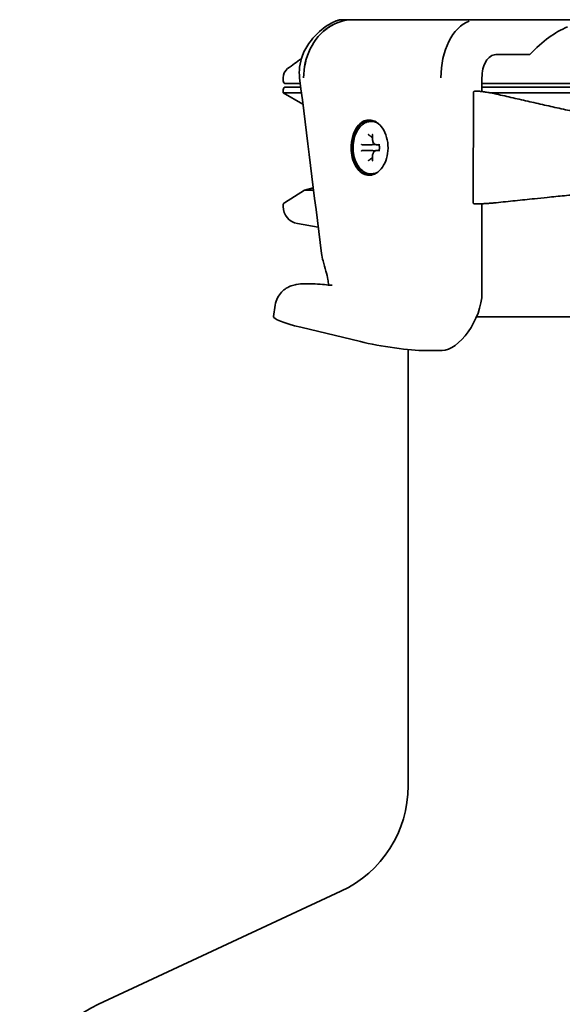
# Model space of a CAD drawing. Units: millimetres. Extents: x 22 to 751, y 82 to 1166.
# Drawn here: x 90 to 183, y 479 to 648 of the extents above; entities that cross this region are included whole.
import ezdxf

# ---------------------------------------------------------------- set-up
doc = ezdxf.new("R2010")
doc.units = ezdxf.units.MM
doc.header["$LTSCALE"] = 4
doc.layers.add('Visibile', color=7, linetype='Continuous', lineweight=35)

msp = doc.modelspace()

# ---------------------------------------------------------------- linework, layer by layer
at = {"layer": 'Visibile'}
for p, q in [((145.22192, 648.484), (145.07882, 648.484)), ((147.01286, 648.484), (145.22192, 648.484)), ((168.39567, 648.484), (147.01286, 648.484)), ((179.46161, 648.484), (168.39567, 648.484)), ((197.32654, 648.484), (179.46161, 648.484)), ((175.57389, 642.484), (171.56707, 642.484)), ((175.57389, 642.484), (177.42019, 642.484)), ((134.99441, 638.484), (134.99441, 637.984)), ((169.19509, 638.484), (169.19509, 636.12388)), ((135.49441, 637.484), (137.9523, 637.484)), ((135.49441, 636.90275), (138.02485, 636.90275)), ((169.19509, 637.484), (321.49441, 637.484)), ((169.19509, 636.90275), (321.49441, 636.90275)), ((134.99441, 635.90275), (134.99441, 636.40275)), ((138.14966, 635.90275), (134.99441, 635.90275)), ((138.39469, 633.9396), (134.99441, 635.90275)), ((167.72087, 635.93226), (167.69076, 617.03076)), ((321.99441, 635.90275), (170.7005, 635.90275)), ((150.07314, 630.984), (150.19091, 630.984)), ((150.37493, 628.71358), (150.37493, 627.93254)), ((148.60717, 626.98397), (149.1031, 626.98398)), ((149.1031, 626.98398), (150.07396, 626.98398)), ((151.04317, 626.98402), (151.51617, 626.98402)), ((151.04318, 626.98402), (151.51617, 626.98403)), ((151.04318, 626.98402), (151.51617, 626.98402)), ((149.10311, 625.98398), (148.60718, 625.98397)), ((149.10312, 625.98398), (149.10311, 625.98398)), ((149.10312, 625.98398), (150.07399, 625.98398)), ((150.37496, 625.03548), (150.37497, 624.25445)), ((151.51618, 625.98403), (151.04319, 625.98402)), ((150.07314, 621.984), (150.19091, 621.984)), ((138.64441, 619.15576), (135.22927, 617.01965)), ((140.18828, 619.56944), (138.64441, 619.15576)), ((140.23991, 619.15576), (138.64441, 619.15576)), ((134.99441, 616.37275), (134.99441, 616.59574)), ((169.19509, 616.83069), (169.19509, 601.55887)), ((141.03439, 612.79045), (137.47347, 613.41833)), ((133.61765, 599.41662), (133.31037, 597.45336)), ((168.27813, 597.40275), (301.79441, 597.40275)), ((138.05011, 595.59776), (148.3111, 593.12071)), ((156.49441, 591.76464), (156.49441, 516.74275)), ((162.34685, 591.59424), (159.37835, 591.59424)), ((144.94642, 498.61643), (103.25747, 479.17756))]:
    msp.add_line(p, q, dxfattribs=at)
for centre, radius, start, end in [((160.34441, 608.4076), 40.07641, 123.6515473, 127.8241935), ((136.99441, 638.484), 2, 127.8241935, 180), ((135.49441, 637.984), 0.5, 180, 270), ((135.49441, 636.40275), 0.5, 90, 180), ((135.49441, 616.59574), 0.5, 122.0251929, 180), ((137.99441, 616.37275), 3, 180, 260), ((136.49441, 516.74275), 20, 294.9988637, 0), ((113.39988, 457.42597), 24, 114.9988637, 171.4049937)]:
    msp.add_arc(centre, radius, start, end, dxfattribs=at)
for centre, major_axis, ratio, start_param, end_param in [((147.01286, 638.484), (0, 10), 0.848766112, 0, 1.047249911), ((168.39567, 638.484), (0, 10), 0.626028514, 0.224375441, 1.570796327), ((147.01286, 638.484), (0, 10), 0.848766112, 1.047249911, 1.570796327), ((150.03601, 626.484), (0, -4.75), 0.669672923, 3.181837756, 6.243682319), ((145.16603, 595.59776), (-11.85566, 1.85561), 0.113148432, 0, 0.944854793), ((153.05504, 593.12071), (7.90377, -1.23707), 0.113148432, 4.086447447, 5.657243774)]:
    msp.add_ellipse(centre, major_axis=major_axis, ratio=ratio, start_param=start_param, end_param=end_param, dxfattribs=at)
for points, knots in [([(137.82749, 638.484), (137.75036, 639.10194), (137.75985, 639.72415), (137.91554, 641.01165), (138.08358, 641.68181), (138.63724, 643.15328), (139.08105, 643.93557), (140.25717, 645.53236), (141.05052, 646.32807), (142.33342, 647.32437), (142.79373, 647.62988), (143.48923, 648.0054), (143.72302, 648.119), (144.13106, 648.27888), (144.29135, 648.3345), (144.53766, 648.39942), (144.61335, 648.41689), (144.7765, 648.44835), (144.86502, 648.46138), (145.04352, 648.47958), (145.13416, 648.484), (145.22192, 648.484)], [0, 0, 0, 0, 0.19009122, 0.19009122, 0.410736337, 0.410736337, 0.704877915, 0.704877915, 1.075379108, 1.075379108, 1.272596086, 1.272596086, 1.371785759, 1.371785759, 1.426569308, 1.426569308, 1.449488372, 1.449488372, 1.476579139, 1.476579139, 1.50680819, 1.50680819, 1.50680819, 1.50680819]), ([(141.64922, 646.23422), (141.94234, 646.51581), (142.24953, 646.77166), (142.70242, 647.10316), (142.84908, 647.20351), (143.09356, 647.36151), (143.19519, 647.42417), (143.32811, 647.5037), (143.37117, 647.52902), (143.4044, 647.54852), (143.41017, 647.55191), (143.41154, 647.55272), (143.41161, 647.55276), (143.41161, 647.55276)], [0, 0, 0, 0, 0.1350149119, 0.1350149119, 0.1994234981, 0.1994234981, 0.2461006446, 0.2461006446, 0.2685652424, 0.2685652424, 0.2744229613, 0.2744229613, 0.2750873713, 0.2750873713, 0.2750873713, 0.2750873713]), ([(183.93088, 647.27682), (182.80432, 646.7844), (181.71681, 646.14627), (179.64143, 644.65018), (178.5079, 643.65575), (177.42019, 642.484)], [18.730517882, 18.730517882, 18.730517882, 18.730517882, 19.2893956, 19.2893956, 19.903358394, 19.903358394, 19.903358394, 19.903358394]), ([(139.96604, 644.07108), (139.96604, 644.07108), (139.96604, 644.07109), (139.96611, 644.0712), (139.96637, 644.07163), (139.96731, 644.0732), (139.96799, 644.07435), (139.97054, 644.07861), (139.9729, 644.08257), (139.98039, 644.09512), (139.98614, 644.10474), (140.01463, 644.15239), (140.03874, 644.19241), (140.08923, 644.27525), (140.1162, 644.31893), (140.22462, 644.49207), (140.30751, 644.61888), (140.56949, 645.00162), (140.7557, 645.24858), (140.94996, 645.48219)], [0.8321642075, 0.8321642075, 0.8321642075, 0.8321642075, 0.8322928268, 0.8322928268, 0.8331421197, 0.8331421197, 0.8339920504, 0.8339920504, 0.8357150512, 0.8357150512, 0.8391385109, 0.8391385109, 0.8528129679, 0.8528129679, 0.8682949422, 0.8682949422, 0.9147750513, 0.9147750513, 1.0120541616, 1.0120541616, 1.0120541616, 1.0120541616]), ([(171.56707, 642.484), (171.25857, 642.484), (170.63396, 642.27582), (169.84465, 641.38572), (169.31802, 640.05589), (169.19509, 639.00423), (169.19509, 638.484)], [0, 0, 0, 0, 0.1560701367, 0.3121403056, 0.4682026172, 0.6242717977, 0.6242717977, 0.6242717977, 0.6242717977]), ([(168.06828, 636.20489), (168.04137, 636.20584), (168.01434, 636.20498), (167.95951, 636.19807), (167.93164, 636.19208), (167.87456, 636.17109), (167.84506, 636.15595), (167.79179, 636.11259), (167.76804, 636.08522), (167.73677, 636.02658), (167.72747, 635.9971), (167.72169, 635.95625), (167.72089, 635.94406), (167.72087, 635.93226)], [0, 0, 0, 0, 0.00629330467, 0.00629330467, 0.01258660935, 0.01258660935, 0.01887991402, 0.01887991402, 0.02460635402, 0.02460635402, 0.02939033753, 0.02939033753, 0.03146652336, 0.03146652336, 0.03146652336, 0.03146652336]), ([(168.06828, 636.20489), (168.29074, 636.19709), (168.51838, 636.18388), (168.98224, 636.14682), (169.21847, 636.12298), (169.69762, 636.06495), (169.94056, 636.03075), (170.43126, 635.95239), (170.67902, 635.90822), (171.1775, 635.81036), (171.42821, 635.75667), (171.6795, 635.69847)], [0, 0, 0, 0, 0.0777647318, 0.0777647318, 0.1555294636, 0.1555294636, 0.2332941954, 0.2332941954, 0.3110589272, 0.3110589272, 0.388823659, 0.388823659, 0.388823659, 0.388823659]), ([(171.6795, 635.69847), (172.6333, 635.47759), (173.58922, 635.2574), (175.50477, 634.81857), (176.46441, 634.59994), (178.38688, 634.16441), (179.34972, 633.94751), (181.27806, 633.51565), (182.24356, 633.30069), (184.17671, 632.87287), (185.14435, 632.66003), (187.08124, 632.23666), (188.05049, 632.02613), (189.99007, 631.60762), (190.9604, 631.39963), (192.90159, 630.98639), (193.87245, 630.78114), (195.81418, 630.37361), (196.78504, 630.17133), (198.72623, 629.76997), (199.69655, 629.57089), (200.66633, 629.37352)], [0, 0, 0, 0, 0.297748536, 0.297748536, 0.595497072, 0.595497072, 0.893245608, 0.893245608, 1.190994145, 1.190994145, 1.488742681, 1.488742681, 1.786491217, 1.786491217, 2.084239753, 2.084239753, 2.381988289, 2.381988289, 2.679736825, 2.679736825, 2.977485362, 2.977485362, 2.977485362, 2.977485362]), ([(146.89161, 624.77731), (146.76163, 625.30613), (146.69319, 625.86716), (146.68427, 627.04936), (146.75537, 627.66022), (147.03677, 628.78042), (147.23866, 629.28322), (147.77171, 630.17683), (148.10568, 630.54875), (148.78434, 631.01959), (149.11029, 631.15416), (149.73279, 631.2531), (150.02336, 631.2397), (150.61121, 631.09269), (150.90516, 630.95432), (151.51696, 630.51982), (151.82317, 630.2007), (152.39177, 629.36595), (152.63422, 628.83556), (152.96192, 627.66997), (153.0437, 627.04619), (153.03183, 625.79855), (152.94079, 625.18691), (152.60555, 624.06429), (152.36893, 623.56109), (151.76562, 622.68432), (151.39855, 622.32834), (150.65526, 621.88165), (150.29339, 621.76362), (149.62892, 621.71853), (149.33045, 621.7618), (148.76366, 621.96964), (148.49737, 622.12931), (147.96768, 622.58547), (147.71357, 622.89567), (147.23391, 623.7023), (147.02938, 624.21678), (146.89161, 624.77731)], [-2.9928585, -2.9928585, -2.9928585, -2.9928585, -2.822839506, -2.822839506, -2.638179483, -2.638179483, -2.46134656, -2.46134656, -2.27232346, -2.27232346, -2.119583204, -2.119583204, -1.989983091, -1.989983091, -1.854403503, -1.854403503, -1.691502886, -1.691502886, -1.503184642, -1.503184642, -1.314674618, -1.314674618, -1.128859921, -1.128859921, -0.948378914, -0.948378914, -0.757820339, -0.757820339, -0.594491783, -0.594491783, -0.459854666, -0.459854666, -0.329509028, -0.329509028, -0.180211259, -0.180211259, 0, 0, 0, 0]), ([(150.07314, 621.984), (149.7516, 621.984), (149.43032, 622.05962), (148.8183, 622.35396), (148.5281, 622.57441), (148.00626, 623.13976), (147.77563, 623.48664), (147.39944, 624.27049), (147.25433, 624.70777), (147.06449, 625.62738), (147.01979, 626.10956), (147.03506, 627.07031), (147.095, 627.54872), (147.31384, 628.45409), (147.47273, 628.88089), (147.8746, 629.63963), (148.1175, 629.9715), (148.66335, 630.50425), (148.96602, 630.70581), (149.54059, 630.93229), (149.80682, 630.984), (150.07314, 630.984)], [4.7124026, 4.7124026, 4.7124026, 4.7124026, 5.023984271, 5.023984271, 5.340038876, 5.340038876, 5.661383327, 5.661383327, 5.984175782, 5.984175782, 6.306930426, 6.306930426, 6.629589975, 6.629589975, 6.952369957, 6.952369957, 7.275100999, 7.275100999, 7.595915536, 7.595915536, 7.853995253, 7.853995253, 7.853995253, 7.853995253]), ([(150.19091, 630.984), (150.42285, 630.984), (150.65473, 630.94485), (151.01151, 630.82305), (151.14084, 630.7653), (151.26674, 630.69537)], [1.5708099462, 1.5708099462, 1.5708099462, 1.5708099462, 1.7955594022, 1.7955594022, 1.9269213625, 1.9269213625, 1.9269213625, 1.9269213625]), ([(149.69455, 628.69707), (149.68272, 628.7017), (149.67095, 628.70763), (149.6477, 628.7215), (149.63633, 628.72955), (149.61545, 628.74659), (149.60597, 628.75568), (149.59769, 628.76507), (149.59737, 628.76543), (149.59705, 628.76579)], [0, 0, 0, 0, 0.003904205, 0.003904205, 0.00813905646, 0.00813905646, 0.01254826933, 0.01254826933, 0.01272577214, 0.01272577214, 0.01272577214, 0.01272577214]), ([(149.73829, 628.67308), (149.73526, 628.67535), (149.73211, 628.67755), (149.72886, 628.67965), (149.71922, 628.68587), (149.70737, 628.69205), (149.69455, 628.69707)], [-0.001347296811, -0.001347296811, -0.001347296811, -0.001347296811, 0, 0, 0, 0.003999937143, 0.003999937143, 0.003999937143, 0.003999937143]), ([(150.40066, 628.76581), (150.40035, 628.76545), (150.40003, 628.76508), (150.39285, 628.75668), (150.3872, 628.7486), (150.37767, 628.73077), (150.37493, 628.72151), (150.37493, 628.71358)], [-0.000178507134, -0.000178507134, -0.000178507134, -0.000178507134, 0, 0, 0.00394847857, 0.00394847857, 0.009014228252, 0.009014228252, 0.009014228252, 0.009014228252]), ([(148.47082, 627.08397), (148.47106, 627.0835), (148.4713, 627.08303), (148.47705, 627.07214), (148.48378, 627.06172), (148.50254, 627.03752), (148.51524, 627.02462), (148.53725, 627.00712), (148.54631, 627.00106), (148.55554, 626.99618)], [-0.00017850713, -0.00017850713, -0.00017850713, -0.00017850713, 0, 0, 0.00394847857, 0.00394847857, 0.00954048771, 0.00954048771, 0.01310584511, 0.01310584511, 0.01310584511, 0.01310584511]), ([(148.55554, 626.99618), (148.5675, 626.98987), (148.58097, 626.98612), (148.59383, 626.9847), (148.59816, 626.98422), (148.60263, 626.98399), (148.60717, 626.98397)], [-0.003999937143, -0.003999937143, -0.003999937143, -0.003999937143, 0, 0, 0, 0.001347296811, 0.001347296811, 0.001347296811, 0.001347296811]), ([(150.76916, 627.06604), (150.7447, 627.05911), (150.72038, 627.0529), (150.50187, 627.00177), (150.28757, 626.98399), (150.07396, 626.98398)], [0.78116216194, 0.78116216194, 0.78116216194, 0.78116216194, 0.78850073733, 0.78850073733, 0.84870660141, 0.84870660141, 0.84870660141, 0.84870660141]), ([(150.37493, 627.93254), (150.37494, 627.83667), (150.38507, 627.74081), (150.425, 627.55733), (150.45477, 627.46972), (150.53231, 627.31037), (150.58006, 627.2386), (150.69122, 627.118), (150.75474, 627.06915), (150.89036, 627.00335), (150.96207, 626.98545), (151.0372, 626.98405), (151.04018, 626.98402), (151.04317, 626.98402)], [0, 0, 0, 0, 0.314156541, 0.314156541, 0.628313083, 0.628313083, 0.942469624, 0.942469624, 1.256626166, 1.256626166, 1.558295751, 1.558295751, 1.570782707, 1.570782707, 1.570782707, 1.570782707]), ([(151.51122, 627.01605), (151.51111, 627.01669), (151.51102, 627.01733), (151.5098, 627.02713), (151.51069, 627.03738), (151.51585, 627.05922), (151.52029, 627.07092), (151.52645, 627.08309), (151.52669, 627.08356), (151.52693, 627.08404)], [0.003602885219, 0.003602885219, 0.003602885219, 0.003602885219, 0.003904205004, 0.003904205004, 0.008139056457, 0.008139056457, 0.012548269325, 0.012548269325, 0.012725772136, 0.012725772136, 0.012725772136, 0.012725772136]), ([(151.51122, 627.01605), (151.52234, 626.94648), (151.53128, 626.87609), (151.54472, 626.73434), (151.54921, 626.66296), (151.55371, 626.51989), (151.55371, 626.44818), (151.54922, 626.30511), (151.54472, 626.23374), (151.53129, 626.09198), (151.52235, 626.02159), (151.51123, 625.95202)], [2.9072733209, 2.9072733209, 2.9072733209, 2.9072733209, 3.0010010703, 3.0010010703, 3.0947288197, 3.0947288197, 3.1884565691, 3.1884565691, 3.2821843185, 3.2821843185, 3.375912068, 3.375912068, 3.375912068, 3.375912068]), ([(148.55555, 625.97176), (148.54452, 625.96594), (148.53379, 625.95845), (148.51302, 625.94088), (148.50313, 625.93063), (148.48546, 625.90879), (148.47773, 625.89709), (148.47132, 625.88492), (148.47107, 625.88444), (148.47083, 625.88397)], [0, 0, 0, 0, 0.003904205, 0.003904205, 0.00813905646, 0.00813905646, 0.01254826933, 0.01254826933, 0.01272577214, 0.01272577214, 0.01272577214, 0.01272577214]), ([(148.60718, 625.98397), (148.60264, 625.98396), (148.59817, 625.98373), (148.59384, 625.98325), (148.58098, 625.98183), (148.56751, 625.97808), (148.55555, 625.97176)], [-0.001347296811, -0.001347296811, -0.001347296811, -0.001347296811, 0, 0, 0, 0.003999937143, 0.003999937143, 0.003999937143, 0.003999937143]), ([(150.07399, 625.98398), (150.2876, 625.98398), (150.50189, 625.9662), (150.72037, 625.91508), (150.74467, 625.90888), (150.7691, 625.90196)], [0.63160985572, 0.63160985572, 0.63160985572, 0.63160985572, 0.69181334505, 0.69181334505, 0.69914551549, 0.69914551549, 0.69914551549, 0.69914551549]), ([(151.04319, 625.98402), (150.97497, 625.98402), (150.9069, 625.96923), (150.77639, 625.91209), (150.71439, 625.86864), (150.60169, 625.75731), (150.55158, 625.68832), (150.46908, 625.53352), (150.43668, 625.44768), (150.39131, 625.26665), (150.37837, 625.17145), (150.37516, 625.06228), (150.37496, 625.04888), (150.37496, 625.03548)], [4.71238898, 4.71238898, 4.71238898, 4.71238898, 4.997590018, 4.997590018, 5.296805585, 5.296805585, 5.610964851, 5.610964851, 5.925124116, 5.925124116, 6.239283381, 6.239283381, 6.283185307, 6.283185307, 6.283185307, 6.283185307]), ([(151.52694, 625.88404), (151.5267, 625.88451), (151.52646, 625.88498), (151.52094, 625.89587), (151.51685, 625.90629), (151.51059, 625.92959), (151.50959, 625.94175), (151.51123, 625.95202)], [-0.000178507134, -0.000178507134, -0.000178507134, -0.000178507134, 0, 0, 0.00394847857, 0.00394847857, 0.009186332685, 0.009186332685, 0.009186332685, 0.009186332685]), ([(149.5971, 624.2022), (149.59741, 624.20256), (149.59773, 624.20293), (149.60514, 624.21133), (149.61343, 624.21941), (149.63577, 624.23828), (149.65032, 624.24842), (149.67479, 624.26224), (149.68468, 624.26705), (149.69459, 624.27093)], [-0.00017850713, -0.00017850713, -0.00017850713, -0.00017850713, 0, 0, 0.00394847857, 0.00394847857, 0.00954048771, 0.00954048771, 0.01310584511, 0.01310584511, 0.01310584511, 0.01310584511]), ([(149.69459, 624.27093), (149.70741, 624.27594), (149.71926, 624.28212), (149.7289, 624.28835), (149.73215, 624.29045), (149.7353, 624.29265), (149.73833, 624.29492)], [-0.003999937143, -0.003999937143, -0.003999937143, -0.003999937143, 0, 0, 0, 0.001347296811, 0.001347296811, 0.001347296811, 0.001347296811]), ([(150.37497, 624.25445), (150.37497, 624.25421), (150.37497, 624.25397), (150.37512, 624.24651), (150.37749, 624.23846), (150.38586, 624.22141), (150.39205, 624.21233), (150.40007, 624.20294), (150.40039, 624.20258), (150.4007, 624.20222)], [0.003762188503, 0.003762188503, 0.003762188503, 0.003762188503, 0.003904205004, 0.003904205004, 0.008139056457, 0.008139056457, 0.012548269325, 0.012548269325, 0.012725772136, 0.012725772136, 0.012725772136, 0.012725772136]), ([(151.27872, 622.27934), (151.14905, 622.20639), (151.01568, 622.14638), (150.65473, 622.02316), (150.42285, 621.984), (150.19091, 621.984)], [4.3521210561, 4.3521210561, 4.3521210561, 4.3521210561, 4.4876531438, 4.4876531438, 4.7124025998, 4.7124025998, 4.7124025998, 4.7124025998]), ([(230.17741, 622.34346), (229.23919, 622.27548), (228.29711, 622.20604), (226.40584, 622.06437), (225.45663, 621.99215), (223.55168, 621.84504), (222.59594, 621.77016), (220.6785, 621.61788), (219.71681, 621.54048), (217.78806, 621.38328), (216.82101, 621.30348), (214.88215, 621.14163), (213.91033, 621.05957), (211.96254, 620.89331), (210.98656, 620.80912), (209.03103, 620.63872), (208.05148, 620.55251), (206.08941, 620.37821), (205.10688, 620.29012), (203.13946, 620.11216), (202.15455, 620.0223), (200.18296, 619.84092), (199.19628, 619.7494), (197.22172, 619.56484), (196.23384, 619.47179), (194.2575, 619.28426), (193.26904, 619.18978), (191.29212, 618.99951), (190.30366, 618.90372), (188.32736, 618.71092), (187.33951, 618.61392), (185.36503, 618.4188), (184.37839, 618.32068), (182.40691, 618.12345), (181.42207, 618.02433), (179.70071, 617.85006), (178.96365, 617.77512), (177.12302, 617.58718), (176.02044, 617.47388), (173.81971, 617.24634), (172.72157, 617.1321), (171.62607, 617.01746)], [0, 0, 0, 0, 0.297933614, 0.297933614, 0.595867229, 0.595867229, 0.893800843, 0.893800843, 1.191734458, 1.191734458, 1.489668072, 1.489668072, 1.787601687, 1.787601687, 2.085535301, 2.085535301, 2.383468916, 2.383468916, 2.68140253, 2.68140253, 2.979336145, 2.979336145, 3.277269759, 3.277269759, 3.575203374, 3.575203374, 3.873136988, 3.873136988, 4.171070603, 4.171070603, 4.469004217, 4.469004217, 4.766937832, 4.766937832, 5.064871446, 5.064871446, 5.288321657, 5.288321657, 5.623496973, 5.623496973, 5.95867229, 5.95867229, 5.95867229, 5.95867229]), ([(167.69076, 617.03076), (167.69072, 617.00687), (167.69498, 616.98186), (167.71079, 616.93685), (167.72209, 616.91705), (167.74858, 616.88178), (167.7639, 616.86772), (167.79747, 616.84216), (167.81489, 616.83322), (167.85602, 616.81539), (167.87744, 616.80998), (167.91882, 616.80177), (167.93871, 616.79935), (167.97925, 616.79617), (167.99986, 616.79549), (168.02517, 616.79548), (168.0293, 616.79551), (168.03345, 616.79556)], [0.01899676974, 0.01899676974, 0.01899676974, 0.01899676974, 0.02126417927, 0.02126417927, 0.02354018361, 0.02354018361, 0.02627287283, 0.02627287283, 0.03002954359, 0.03002954359, 0.03613814837, 0.03613814837, 0.04224675316, 0.04224675316, 0.04835535794, 0.04835535794, 0.04953979367, 0.04953979367, 0.04953979367, 0.04953979367]), ([(168.03345, 616.79556), (168.25267, 616.79826), (168.47718, 616.80343), (168.93536, 616.81866), (169.16904, 616.82873), (169.64403, 616.85369), (169.88536, 616.86859), (170.37409, 616.90313), (170.6215, 616.92277), (171.12082, 616.96668), (171.37272, 616.99095), (171.62607, 617.01746)], [0, 0, 0, 0, 0.0771745818, 0.0771745818, 0.1543491635, 0.1543491635, 0.2315237453, 0.2315237453, 0.308698327, 0.308698327, 0.3858729088, 0.3858729088, 0.3858729088, 0.3858729088]), ([(142.78771, 602.86101), (142.78677, 602.88184), (142.78571, 602.90291), (142.76983, 603.18765), (142.73562, 603.48942), (142.60945, 604.25679), (142.49753, 604.75093), (142.20617, 605.82683), (142.01517, 606.41759), (141.74336, 607.43243), (141.64939, 607.86301), (141.59465, 608.3016)], [0.7608165405, 0.7608165405, 0.7608165405, 0.7608165405, 0.7706927836, 0.7706927836, 0.8928371227, 0.8928371227, 1.0637973283, 1.0637973283, 1.2522432944, 1.2522432944, 1.388916592, 1.388916592, 1.388916592, 1.388916592]), ([(133.61765, 599.41662), (133.68692, 599.85921), (133.83254, 600.28669), (134.22086, 601.04742), (134.46596, 601.36744), (135.00285, 601.9337), (135.28794, 602.14162), (135.8714, 602.5061), (136.14401, 602.62071), (136.72042, 602.83241), (136.98403, 602.8921), (137.76744, 603.04244), (138.19527, 603.06649), (139.12128, 603.09435), (139.60319, 603.0874), (140.6438, 603.04413), (141.20043, 603.00716), (142.21053, 602.92042), (142.64825, 602.87722), (143.09767, 602.82764)], [4.086447447, 4.086447447, 4.086447447, 4.086447447, 4.123514835, 4.123514835, 4.164285828, 4.164285828, 4.216387145, 4.216387145, 4.287299462, 4.287299462, 4.391599889, 4.391599889, 4.629419107, 4.629419107, 4.867238326, 4.867238326, 5.105057544, 5.105057544, 5.275543539, 5.275543539, 5.275543539, 5.275543539]), ([(143.09767, 602.82764), (143.17837, 602.81873), (143.24653, 602.81335), (143.34831, 602.80801), (143.38387, 602.80777), (143.43597, 602.80871), (143.44691, 602.81015), (143.44713, 602.81018), (143.44713, 602.81018), (143.44713, 602.81018)], [0, 0, 0, 0, 0.0344666375, 0.0344666375, 0.0684259179, 0.0684259179, 0.1105274219, 0.1105274219, 0.110948788, 0.110948788, 0.110948788, 0.110948788])]:
    msp.add_open_spline(points, degree=3, knots=knots, dxfattribs=at)
for points in [[(145.07882, 648.484), (144.96042, 648.484), (144.8411, 648.4681), (144.72108, 648.43788)], [(138.5252, 638.484), (138.51398, 640.22911), (138.92157, 641.97216), (139.66211, 643.48355)], [(141.59465, 608.3016), (140.33893, 618.36245), (139.08321, 628.42326), (137.82749, 638.484)], [(162.34685, 591.59424), (165.14564, 591.59424), (169.19509, 596.83911), (169.19509, 601.55887)]]:
    msp.add_open_spline(points, degree=3, dxfattribs=at)
for points, weights in [([(149.73829, 628.67308), (150.09608, 628.40353), (150.37493, 628.19011)], [1.00419586301, 1.02438778141, 1.02992714775]), ([(150.37496, 624.77789), (150.09611, 624.56447), (149.73833, 624.29492)], [1.02992714775, 1.02438778141, 1.00419586301])]:
    msp.add_rational_spline(points, weights, degree=2, dxfattribs=at)

doc.saveas('drawing.dxf')
